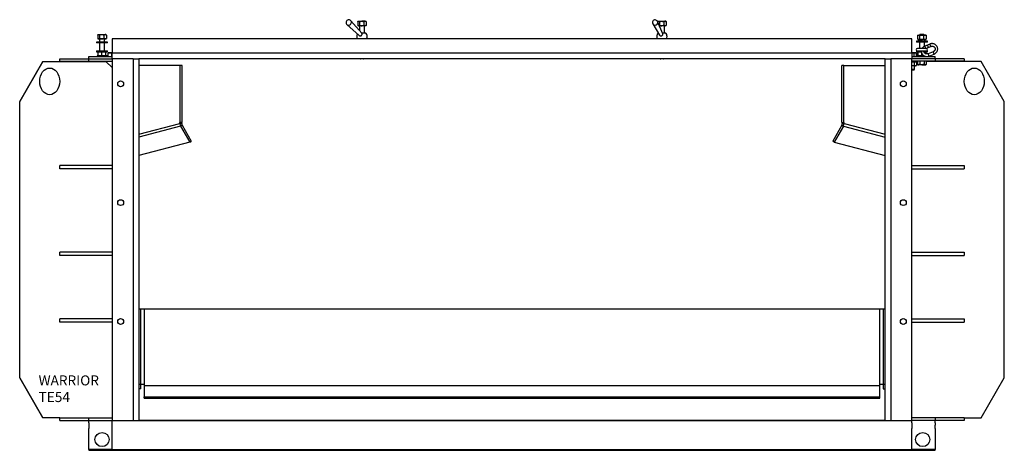
# Model space of a CAD drawing. Units: inches. Extents: x -231 to 65, y -282 to 526.
# Drawn here: x -173 to -99, y -150 to -118 of the extents above; entities that cross this region are included whole.
import ezdxf

# ---------------------------------------------------------------- set-up
doc = ezdxf.new("R2010")
doc.units = ezdxf.units.IN
doc.header["$LTSCALE"] = 24
doc.header["$MEASUREMENT"] = 0

# ---------------------------------------------------------------- blocks, each defined once
blk = doc.blocks.new('TE48')
at = {"color": 0, "linetype": 'ByBlock'}
for p, q in [((-12.38, 29.69), (-11.466, 28.862)), ((-11.268, 29.041), (-12.09, 29.976)), ((-11.575, 29.901), (-11.575, 29.639)), ((-11.533, 29.939), (-11.567, 29.909)), ((-11.567, 29.632), (-11.533, 29.602)), ((-11.533, 29.939), (-11.502, 29.939)), ((-11.502, 29.602), (-11.533, 29.602)), ((-11.502, 29.939), (-11.267, 29.939)), ((-11.267, 29.602), (-11.502, 29.602)), ((-11.439, 29.602), (-11.439, 29.235)), ((-11.429, 29.901), (-11.429, 29.639)), ((-11.016, 29.939), (-11.267, 29.939)), ((-11.016, 29.602), (-11.267, 29.602)), ((-11.105, 29.901), (-11.105, 29.639)), ((-11.064, 29.076), (-11.064, 29.602)), ((-11.016, 29.939), (-10.971, 29.939)), ((-10.971, 29.602), (-11.016, 29.602)), ((-10.936, 29.909), (-10.971, 29.939)), ((-10.971, 29.602), (-10.936, 29.632)), ((-10.928, 29.901), (-10.937, 29.908)), ((-10.928, 29.639), (-10.937, 29.632)), ((-10.928, 29.901), (-10.928, 29.639)), ((10.557, 29.736), (11.068, 28.891)), ((11.307, 29.007), (10.919, 29.921)), ((10.967, 29.939), (10.942, 29.917)), ((10.967, 29.939), (10.991, 29.939)), ((10.991, 29.939), (11.218, 29.939)), ((11.218, 29.602), (11.054, 29.602)), ((11.056, 29.901), (11.056, 29.639)), ((11.061, 29.602), (11.061, 29.586)), ((11.218, 29.939), (11.475, 29.939)), ((11.475, 29.602), (11.218, 29.602)), ((11.379, 29.901), (11.379, 29.639)), ((11.436, 29.076), (11.436, 29.602)), ((11.53, 29.939), (11.475, 29.939)), ((11.53, 29.602), (11.475, 29.602)), ((11.555, 29.917), (11.53, 29.939)), ((11.53, 29.602), (11.555, 29.624)), ((11.571, 29.901), (11.571, 29.639)), ((-31.073, 28.908), (-31.073, 28.646)), ((-31.031, 28.946), (-31.057, 28.923)), ((-31.031, 28.946), (-31.007, 28.946)), ((-31.007, 28.946), (-30.781, 28.946)), ((-30.942, 28.908), (-30.942, 28.646)), ((-30.781, 28.946), (-30.524, 28.946)), ((-30.62, 28.908), (-30.62, 28.646)), ((-30.469, 28.946), (-30.524, 28.946)), ((-30.443, 28.923), (-30.469, 28.946)), ((-30.427, 28.908), (-30.427, 28.646)), ((-11.299, 29.076), (-10.986, 29.076)), ((11.277, 29.076), (11.514, 29.076)), ((30.427, 28.871), (30.427, 28.609)), ((30.469, 28.908), (30.443, 28.886)), ((30.469, 28.908), (30.493, 28.908)), ((30.493, 28.908), (30.719, 28.908)), ((30.558, 28.871), (30.558, 28.609)), ((30.6, 28.946), (30.562, 28.908)), ((30.75, 28.946), (30.6, 28.946)), ((30.719, 28.908), (30.976, 28.908)), ((30.9, 28.946), (30.75, 28.946)), ((30.88, 28.871), (30.88, 28.609)), ((30.937, 28.908), (30.9, 28.946)), ((31.031, 28.908), (30.976, 28.908)), ((31.057, 28.886), (31.031, 28.908)), ((31.073, 28.871), (31.073, 28.609)), ((-31.156, 28.382), (-31.156, 28.317)), ((-30.344, 28.382), (-31.156, 28.382)), ((-30.344, 28.317), (-31.156, 28.317)), ((-31.057, 28.631), (-31.031, 28.609)), ((-31.007, 28.609), (-31.031, 28.609)), ((-30.781, 28.609), (-31.007, 28.609)), ((-30.937, 28.609), (-30.937, 28.382)), ((-30.937, 28.317), (-30.937, 27.713)), ((-30.524, 28.609), (-30.781, 28.609)), ((-30.562, 28.382), (-30.562, 28.609)), ((-30.562, 27.713), (-30.562, 28.317)), ((-30.469, 28.609), (-30.524, 28.609)), ((-30.469, 28.609), (-30.443, 28.631)), ((-30.344, 28.317), (-30.344, 28.382)), ((-30, 28.625), (-30, 27.539)), ((30, 28.625), (-30, 28.625)), ((30, 27.539), (30, 28.625)), ((30.344, 28.439), (30.344, 28.374)), ((31.156, 28.439), (30.344, 28.439)), ((31.156, 28.374), (30.344, 28.374)), ((30.443, 28.594), (30.469, 28.571)), ((30.493, 28.571), (30.469, 28.571)), ((30.719, 28.571), (30.493, 28.571)), ((30.562, 28.571), (30.562, 28.439)), ((30.562, 28.374), (30.562, 27.903)), ((30.976, 28.571), (30.719, 28.571)), ((30.937, 28.439), (30.937, 28.571)), ((30.937, 28.059), (30.937, 28.374)), ((31.159, 28.151), (30.969, 28.074)), ((31.031, 28.571), (30.976, 28.571)), ((31.031, 28.571), (31.057, 28.594)), ((31.156, 28.374), (31.156, 28.439)), ((31.348, 28.228), (31.159, 28.151)), ((-31.156, 27.713), (-31.156, 27.648)), ((-31.156, 27.713), (-30.344, 27.713)), ((-31.156, 27.648), (-30.344, 27.648)), ((-31.125, 27.344), (-31.125, 27.308)), ((-30.375, 27.344), (-31.125, 27.344)), ((-31.04, 27.344), (-31.04, 27.547)), ((-31.034, 27.344), (-31.034, 27.623)), ((-31.031, 27.648), (-31.031, 27.648)), ((-30.755, 27.344), (-30.755, 27.623)), ((-30.471, 27.344), (-30.471, 27.623)), ((-30.469, 27.648), (-30.469, 27.648)), ((-30.466, 27.344), (-30.466, 27.623)), ((-30.46, 27.344), (-30.46, 27.547)), ((-30.375, 27.308), (-30.375, 27.344)), ((-30.344, 27.648), (-30.344, 27.713)), ((-30.149, 27.572), (-30.29, 27.572)), ((-30.29, 27.304), (-30.29, 27.547)), ((-30, 27.572), (-30.149, 27.572)), ((-30.009, 27.547), (-30, 27.55)), ((-30.009, 27.304), (-30.009, 27.547)), ((-30, 27.125), (-30, 27.539)), ((30, 27.539), (-30, 27.539)), ((30, 27.571), (30.017, 27.572)), ((30.017, 27.572), (30, 27.572)), ((30, 27.539), (30, 27.125)), ((30.256, 27.572), (30.017, 27.572)), ((30.18, 27.304), (30.18, 27.547)), ((30.29, 27.572), (30.256, 27.572)), ((30.329, 27.55), (30.29, 27.572)), ((30.333, 27.304), (30.333, 27.547)), ((30.344, 27.713), (30.344, 27.648)), ((30.344, 27.713), (30.374, 27.713)), ((30.344, 27.648), (30.374, 27.648)), ((30.374, 27.713), (30.42, 27.713)), ((30.374, 27.648), (30.707, 27.648)), ((30.375, 27.344), (30.375, 27.308)), ((30.92, 27.344), (30.375, 27.344)), ((30.421, 27.903), (30.42, 27.903)), ((31.081, 27.903), (30.421, 27.903)), ((30.421, 27.713), (31.081, 27.713)), ((30.421, 27.713), (30.421, 27.713)), ((30.469, 27.572), (30.426, 27.547)), ((30.426, 27.344), (30.426, 27.547)), ((30.469, 27.344), (30.469, 27.623)), ((30.75, 27.344), (30.75, 27.511)), ((30.903, 27.648), (31.156, 27.648)), ((31.031, 27.501), (31.031, 27.623)), ((31.074, 27.547), (31.031, 27.572)), ((31.031, 27.562), (31.074, 27.547)), ((31.054, 27.903), (31.23, 27.975)), ((31.074, 27.489), (31.074, 27.547)), ((31.081, 27.713), (31.156, 27.713)), ((31.156, 27.648), (31.156, 27.713)), ((31.596, 27.656), (31.217, 27.502)), ((31.23, 27.975), (31.42, 28.052)), ((31.289, 27.326), (31.668, 27.48)), ((-35.197, 26.929), (-36.929, 23.929)), ((-36.929, 23.929), (-35.197, 26.929)), ((-35.197, 26.929), (-31.063, 26.929)), ((-35.197, 26.929), (-30.459, 26.929)), ((-33.919, 26.946), (-33.919, 27.125)), ((-33.919, 27.125), (-31.75, 27.125)), ((-33.919, 26.946), (-31.75, 26.946)), ((-31.75, 27.125), (-31.75, 27.304)), ((-31.75, 27.304), (-30, 27.304)), ((-31.75, 26.946), (-31.75, 27.125)), ((-31.75, 27.125), (-30, 27.125)), ((-31.75, 26.93), (-31.75, 26.946)), ((-31.75, 26.946), (-30, 26.946)), ((-31.75, 26.93), (-31.75, 26.929)), ((-31.063, 26.93), (-31.75, 26.93)), ((-31.125, 27.308), (-30.375, 27.308)), ((-31.063, 26.929), (-30.459, 26.929)), ((-31.04, 27.304), (-31.04, 27.308)), ((-31.028, 27.308), (-31.028, 27.304)), ((-30.473, 27.304), (-30.473, 27.308)), ((-30.46, 27.304), (-30.46, 27.308)), ((-30.437, 26.907), (-30.459, 26.929)), ((-30, 26.47), (-30.437, 26.907)), ((-28.414, 27.125), (-30, 27.125)), ((-30, 27.125), (-30, 0)), ((-28.414, 27.125), (-28, 27.125)), ((-28.414, 27.125), (-28.414, 0)), ((28, 27.125), (-28, 27.125)), ((-28, 27.125), (-28, 8.375)), ((28, 27.118), (-28, 27.118)), ((-24.892, 26.625), (-28, 26.625)), ((-24.892, 22.353), (-24.892, 26.625)), ((-24.75, 26.625), (-24.892, 26.625)), ((-24.75, 22.353), (-24.75, 26.625)), ((-11.441, 27.125), (-11.441, 27.114)), ((-11.353, 27.125), (-11.379, 27.118)), ((-11.375, 27.118), (-11.343, 27.125)), ((-11.128, 27.118), (-11.16, 27.125)), ((-11.15, 27.125), (-11.124, 27.118)), ((-11.063, 27.114), (-11.063, 27.125)), ((-6.938, 27.125), (-6.938, 27.118)), ((-6.563, 27.118), (-6.563, 27.125)), ((3.563, 27.125), (3.563, 27.118)), ((3.938, 27.118), (3.938, 27.125)), ((11.059, 27.125), (11.059, 27.114)), ((11.147, 27.125), (11.121, 27.118)), ((11.125, 27.118), (11.157, 27.125)), ((11.372, 27.118), (11.34, 27.125)), ((11.35, 27.125), (11.376, 27.118)), ((11.438, 27.114), (11.438, 27.125)), ((24.892, 26.625), (24.75, 26.625)), ((24.75, 22.353), (24.75, 26.625)), ((24.892, 22.353), (24.892, 26.625)), ((24.892, 26.625), (28, 26.625)), ((28, 27.125), (28.414, 27.125)), ((28, 8.375), (28, 27.125)), ((30, 27.125), (28.414, 27.125)), ((28.414, 27.125), (28.414, 0)), ((30, 27.304), (31.75, 27.304)), ((30, 0), (30, 27.125)), ((31.75, 27.125), (30, 27.125)), ((31.75, 26.946), (30, 26.946)), ((30.384, 26.942), (30, 26.942)), ((30, 26.906), (30.384, 26.906)), ((30.244, 26.602), (30, 26.602)), ((30.156, 26.906), (30.156, 26.627)), ((30.196, 26.342), (30.196, 26.602)), ((30.29, 26.602), (30.244, 26.602)), ((30.286, 26.942), (30.286, 26.946)), ((30.29, 26.602), (30.325, 26.622)), ((30.333, 26.627), (30.324, 26.622)), ((30.333, 26.906), (30.333, 26.627)), ((30.426, 26.896), (30.333, 26.803)), ((30.375, 27.308), (31.013, 27.308)), ((30.384, 26.906), (30.384, 26.942)), ((30.426, 26.93), (30.384, 26.93)), ((30.426, 27.304), (30.426, 27.308)), ((30.426, 26.946), (30.426, 26.703)), ((30.426, 26.703), (30.469, 26.678)), ((30.469, 26.678), (30.507, 26.678)), ((30.473, 27.308), (30.473, 27.304)), ((30.75, 26.678), (30.507, 26.678)), ((30.588, 26.946), (30.588, 26.703)), ((30.75, 26.678), (30.993, 26.678)), ((30.912, 26.946), (30.912, 26.703)), ((30.993, 26.678), (31.031, 26.678)), ((31.031, 26.678), (31.074, 26.703)), ((31.074, 26.946), (31.074, 26.703)), ((31.75, 26.93), (31.074, 26.93)), ((35.197, 26.929), (31.074, 26.929)), ((31.75, 27.125), (31.75, 27.304)), ((31.75, 27.125), (31.75, 26.946)), ((33.919, 27.125), (31.75, 27.125)), ((31.75, 26.946), (31.75, 26.929)), ((33.919, 26.946), (31.75, 26.946)), ((31.75, 26.929), (31.75, 26.93)), ((33.919, 27.125), (33.919, 26.946)), ((36.929, 23.929), (35.197, 26.929)), ((30, 26.342), (30.196, 26.342)), ((30, 26.304), (30.159, 26.304)), ((30.159, 26.304), (30.196, 26.342)), ((-36.929, 3.179), (-36.929, 23.929)), ((-36.929, 3.179), (-36.929, 23.929)), ((36.929, 3.179), (36.929, 23.929)), ((-28, 21.463), (-24.918, 22.263)), ((-24.923, 22.345), (-24.892, 22.353)), ((-24.918, 22.263), (-24.923, 22.345)), ((-24.781, 22.345), (-24.923, 22.345)), ((-24.775, 22.263), (-24.918, 22.263)), ((-24.892, 22.353), (-24.75, 22.353)), ((-24.781, 22.345), (-24.75, 22.353)), ((-24.775, 22.263), (-24.781, 22.345)), ((24.75, 22.353), (24.892, 22.353)), ((24.75, 22.353), (24.781, 22.345)), ((24.781, 22.345), (24.775, 22.263)), ((24.775, 22.263), (24.918, 22.263)), ((24.781, 22.345), (24.923, 22.345)), ((24.923, 22.345), (24.892, 22.353)), ((24.918, 22.263), (24.923, 22.345)), ((24.918, 22.263), (28, 21.463)), ((-24.858, 22.066), (-28, 21.25)), ((-24.74, 22.147), (-24.858, 22.066)), ((-24.858, 22.066), (-24.178, 20.869)), ((-24.74, 22.147), (-24.06, 20.951)), ((24.74, 22.147), (24.06, 20.951)), ((24.858, 22.066), (24.178, 20.869)), ((24.74, 22.147), (24.858, 22.066)), ((24.858, 22.066), (28, 21.25)), ((-24.178, 20.869), (-28, 19.876)), ((-24.178, 20.869), (-24.06, 20.951)), ((24.178, 20.869), (24.06, 20.951)), ((24.178, 20.869), (28, 19.876)), ((-33.929, 18.875), (-33.929, 19.125)), ((-30, 19.125), (-33.929, 19.125)), ((-30, 18.875), (-33.929, 18.875)), ((30, 19.125), (33.929, 19.125)), ((30, 18.875), (33.929, 18.875)), ((33.929, 19.125), (33.929, 18.875)), ((-33.929, 12.375), (-33.929, 12.625)), ((-30, 12.625), (-33.929, 12.625)), ((30, 12.625), (33.929, 12.625)), ((33.929, 12.625), (33.929, 12.375)), ((-30, 12.375), (-33.929, 12.375)), ((30, 12.375), (33.929, 12.375)), ((-28, 8.375), (28, 8.375)), ((-28, 8.375), (-28, 2.705)), ((-27.842, 2.705), (-27.842, 8.375)), ((-27.601, 8.375), (-27.601, 2.705)), ((27.601, 2.705), (27.601, 8.375)), ((27.842, 8.375), (27.842, 2.705)), ((28, 2.705), (28, 8.375)), ((-33.929, 7.375), (-33.929, 7.625)), ((-30, 7.625), (-33.929, 7.625)), ((30, 7.625), (33.929, 7.625)), ((33.929, 7.625), (33.929, 7.375)), ((-30, 7.375), (-33.929, 7.375)), ((30, 7.375), (33.929, 7.375)), ((-36.929, 3.179), (-35.197, 0.179)), ((-35.197, 0.179), (-36.929, 3.179)), ((35.197, 0.179), (36.929, 3.179)), ((-28, 2.705), (-27.601, 2.705)), ((-28, 2.705), (-28, 2.375)), ((-27.836, 2.375), (-28, 2.375)), ((-28, 2.375), (-28, 0)), ((-27.836, 2.375), (-27.836, 2.705)), ((-27.601, 2.705), (-27.601, 2.539)), ((27.601, 2.584), (-27.601, 2.584)), ((-27.601, 2.539), (-27.601, 1.772)), ((27.601, 2.539), (27.601, 2.705)), ((27.601, 2.705), (28, 2.705)), ((27.601, 1.772), (27.601, 2.539)), ((27.836, 2.705), (27.836, 2.375)), ((27.836, 2.375), (28, 2.375)), ((28, 2.375), (28, 2.705)), ((28, 0), (28, 2.375)), ((-27.601, 1.772), (27.601, 1.772)), ((-27.601, 1.656), (-27.601, 1.772)), ((-27.601, 1.656), (27.601, 1.656)), ((27.601, 1.656), (27.601, 1.772)), ((-33.919, 0.179), (-35.197, 0.179)), ((-33.919, 0), (-33.919, 0.179)), ((-33.919, 0.179), (-31.75, 0.179)), ((-33.919, 0), (-31.75, 0)), ((-31.75, 0), (-31.75, 0.179)), ((-31.75, 0.179), (-30, 0.179)), ((-31.75, -0.188), (-31.75, 0)), ((-31.75, 0), (-30, 0)), ((-30, -2.187), (-30, 0)), ((-30, 0), (30, 0)), ((-30, 0), (-28.414, 0)), ((-28, 0.012), (28, 0.012)), ((28.414, 0), (30, 0)), ((31.75, 0.179), (30, 0.179)), ((30, -0.188), (30, 0)), ((31.75, 0), (30, 0)), ((31.75, 0.179), (31.75, 0)), ((33.919, 0.179), (31.75, 0.179)), ((31.75, -0.188), (31.75, 0)), ((33.919, 0), (31.75, 0)), ((33.919, 0.179), (33.919, 0)), ((33.919, 0.179), (35.197, 0.179)), ((-31.75, -0.188), (-31.75, -0.367)), ((-31.75, -0.367), (-31.75, -0.601)), ((-31.75, -2.187), (-31.75, -0.601)), ((30, -0.188), (30, -0.601)), ((30, -2.187), (30, -0.601)), ((31.75, -0.188), (31.75, -0.367)), ((31.75, -0.601), (31.75, -0.367)), ((31.75, -0.601), (31.75, -2.187)), ((-31.75, -2.187), (-31.75, -2.245)), ((-30, -2.187), (-31.75, -2.187)), ((-30, -2.187), (30, -2.187)), ((31.75, -2.187), (30, -2.187)), ((31.75, -2.245), (31.75, -2.187)), ((-31.75, -2.245), (31.75, -2.245))]:
    blk.add_line(p, q, dxfattribs=at)
at = {"color": 0, "linetype": 'ByBlock', "flags": 128}
blk.add_lwpolyline([(-12.38, 29.69), (-12.357, 29.673), (-12.313, 29.654), (-12.265, 29.647), (-12.214, 29.654), (-12.166, 29.673), (-12.123, 29.704), (-12.088, 29.743), (-12.063, 29.79), (-12.05, 29.839), (-12.051, 29.889), (-12.065, 29.936), (-12.09, 29.975), (-12.09, 29.976)], dxfattribs=at)
at = {"color": 0, "linetype": 'ByBlock'}
for centre, radius in [((-29.355, 25.25), 0.219), ((29.355, 25.25), 0.219), ((-29.355, 16.333), 0.219), ((29.355, 16.333), 0.219), ((-29.355, 7.417), 0.219), ((29.355, 7.417), 0.219), ((-30.752, -1.439), 0.532), ((30.811, -1.439), 0.532)]:
    blk.add_circle(centre, radius, dxfattribs=at)
for centre, radius, start, end in [((-12.243, 29.841), 0.204, 41.33613, 227.8317), ((10.732, 29.841), 0.204, 22.99535, 211.11974), ((10.727, 29.851), 0.205, 214.2061, 19.90926), ((-11.257, 28.795), 0.391, 151.124, 205.7573), ((-11.257, 28.795), 0.391, 0, 46.05448), ((11.243, 28.795), 0.391, 135.9779, 205.7573), ((11.243, 28.795), 0.391, 0, 46.05448), ((-11.257, 28.795), 0.391, 334.2427, 0), ((11.243, 28.795), 0.391, 334.2427, 0), ((30.85, 27.976), 0.154, 15.49791, 39.46902), ((31.04, 28.053), 0.154, 15.50013, 39.47247), ((30.708, 27.858), 0.535, 12.64725, 26.23576), ((31.229, 28.13), 0.154, 15.51276, 39.45604), ((30.897, 27.935), 0.535, 12.6556, 26.23113), ((30.42, 27.808), 0.095, 90, 270), ((30.42, 27.808), 0.095, 90, 270), ((30.421, 27.808), 0.095, 90, 270), ((30.317, 27.7), 0.751, 15.64542, 24.91884), ((31.081, 27.808), 0.095, 270, 90), ((31.098, 27.404), 0.154, 15.51658, 39.45035), ((30.835, 27.233), 0.463, 11.58679, 27.29422), ((31.477, 27.558), 0.154, 15.50203, 39.47058), ((31.214, 27.387), 0.463, 11.59696, 27.28605), ((-24.457, 22.293), 0.462, 183.72559, 209.56058), ((-24.504, 22.281), 0.271, 183.72652, 209.55965), ((24.504, 22.281), 0.271, 330.44035, 356.27348), ((24.457, 22.293), 0.462, 330.43942, 356.27441)]:
    blk.add_arc(centre, radius, start, end, dxfattribs=at)
for centre in [(-34.679, 25.429), (-34.679, 25.429), (34.679, 25.429)]:
    blk.add_ellipse(centre, major_axis=(0, -1), ratio=0.75, dxfattribs=at)
for points, knots in [([(-11.575, 29.639), (-11.564, 29.629), (-11.541, 29.609), (-11.516, 29.602), (-11.503, 29.602), (-11.502, 29.602)], [0, 0, 0, 0, 0.483997, 0.985619, 1, 1, 1, 1]), ([(-11.566, 29.908), (-11.558, 29.915), (-11.538, 29.933), (-11.516, 29.939), (-11.503, 29.939), (-11.502, 29.939)], [0, 0, 0, 0, 0.409373, 0.98354, 1, 1, 1, 1]), ([(-11.502, 29.939), (-11.492, 29.937), (-11.471, 29.934), (-11.447, 29.918), (-11.433, 29.905), (-11.429, 29.901)], [0, 0, 0, 0, 0.405719, 0.826099, 1, 1, 1, 1]), ([(-11.502, 29.602), (-11.492, 29.603), (-11.471, 29.606), (-11.447, 29.623), (-11.433, 29.636), (-11.429, 29.639)], [0, 0, 0, 0, 0.405716, 0.826094, 1, 1, 1, 1]), ([(-11.429, 29.901), (-11.404, 29.911), (-11.353, 29.931), (-11.297, 29.939), (-11.268, 29.939), (-11.267, 29.939)], [0, 0, 0, 0, 0.483999, 0.985617, 1, 1, 1, 1]), ([(-11.429, 29.639), (-11.404, 29.629), (-11.353, 29.609), (-11.297, 29.602), (-11.268, 29.602), (-11.267, 29.602)], [0, 0, 0, 0, 0.483998, 0.985618, 1, 1, 1, 1]), ([(-11.267, 29.939), (-11.244, 29.937), (-11.198, 29.934), (-11.145, 29.918), (-11.114, 29.905), (-11.105, 29.901)], [0, 0, 0, 0, 0.405724, 0.826105, 1, 1, 1, 1]), ([(-11.267, 29.602), (-11.244, 29.603), (-11.198, 29.606), (-11.145, 29.623), (-11.114, 29.636), (-11.105, 29.639)], [0, 0, 0, 0, 0.405721, 0.8261, 1, 1, 1, 1]), ([(-11.016, 29.939), (-11.018, 29.939), (-11.043, 29.938), (-11.073, 29.925), (-11.1, 29.905), (-11.105, 29.901)], [0, 0, 0, 0, 0.06604, 0.812902, 1, 1, 1, 1]), ([(-11.016, 29.602), (-11.018, 29.602), (-11.043, 29.602), (-11.073, 29.615), (-11.1, 29.635), (-11.105, 29.639)], [0, 0, 0, 0, 0.06604, 0.812902, 1, 1, 1, 1]), ([(-10.928, 29.901), (-10.935, 29.907), (-10.963, 29.929), (-10.994, 29.934), (-11.016, 29.939)], [0, 0, 0, 0, 0.266154, 1, 1, 1, 1]), ([(-10.928, 29.639), (-10.935, 29.634), (-10.963, 29.612), (-10.994, 29.606), (-11.016, 29.602)], [0, 0, 0, 0, 0.266154, 1, 1, 1, 1]), ([(10.926, 29.901), (10.932, 29.907), (10.952, 29.929), (10.975, 29.934), (10.991, 29.939)], [0, 0, 0, 0, 0.266155, 1, 1, 1, 1]), ([(10.991, 29.939), (10.993, 29.939), (11.011, 29.938), (11.033, 29.925), (11.052, 29.905), (11.056, 29.901)], [0, 0, 0, 0, 0.066044, 0.812903, 1, 1, 1, 1]), ([(11.044, 29.627), (11.044, 29.627), (11.048, 29.63), (11.053, 29.635), (11.056, 29.639)], [0, 0, 0, 0, 0.081734, 1, 1, 1, 1]), ([(11.056, 29.901), (11.081, 29.911), (11.132, 29.931), (11.188, 29.939), (11.217, 29.939), (11.218, 29.939)], [0, 0, 0, 0, 0.483999, 0.985623, 1, 1, 1, 1]), ([(11.056, 29.639), (11.081, 29.629), (11.132, 29.609), (11.188, 29.602), (11.217, 29.602), (11.218, 29.602)], [0, 0, 0, 0, 0.483998, 0.985623, 1, 1, 1, 1]), ([(11.218, 29.939), (11.24, 29.937), (11.286, 29.934), (11.339, 29.918), (11.37, 29.905), (11.379, 29.901)], [0, 0, 0, 0, 0.405725, 0.8261, 1, 1, 1, 1]), ([(11.218, 29.602), (11.24, 29.603), (11.286, 29.606), (11.339, 29.623), (11.37, 29.636), (11.379, 29.639)], [0, 0, 0, 0, 0.405722, 0.826095, 1, 1, 1, 1]), ([(11.379, 29.901), (11.394, 29.911), (11.424, 29.931), (11.457, 29.939), (11.474, 29.939), (11.475, 29.939)], [0, 0, 0, 0, 0.484, 0.985622, 1, 1, 1, 1]), ([(11.379, 29.639), (11.394, 29.629), (11.424, 29.609), (11.457, 29.602), (11.474, 29.602), (11.475, 29.602)], [0, 0, 0, 0, 0.484, 0.985622, 1, 1, 1, 1]), ([(11.475, 29.939), (11.488, 29.937), (11.516, 29.934), (11.548, 29.918), (11.566, 29.905), (11.571, 29.901)], [0, 0, 0, 0, 0.405722, 0.8261, 1, 1, 1, 1]), ([(11.475, 29.602), (11.488, 29.603), (11.516, 29.606), (11.548, 29.623), (11.566, 29.636), (11.571, 29.639)], [0, 0, 0, 0, 0.405719, 0.826095, 1, 1, 1, 1]), ([(11.555, 29.915), (11.556, 29.915), (11.562, 29.912), (11.567, 29.906), (11.571, 29.901)], [0, 0, 0, 0, 0.275229, 1, 1, 1, 1]), ([(11.555, 29.625), (11.556, 29.626), (11.562, 29.629), (11.567, 29.635), (11.571, 29.639)], [0, 0, 0, 0, 0.275229, 1, 1, 1, 1]), ([(-31.073, 28.908), (-31.067, 28.914), (-31.046, 28.935), (-31.024, 28.941), (-31.007, 28.946)], [0, 0, 0, 0, 0.266153, 1, 1, 1, 1]), ([(-31.007, 28.946), (-31.006, 28.946), (-30.988, 28.945), (-30.965, 28.932), (-30.946, 28.912), (-30.942, 28.908)], [0, 0, 0, 0, 0.066045, 0.8129, 1, 1, 1, 1]), ([(-30.942, 28.908), (-30.917, 28.918), (-30.866, 28.938), (-30.81, 28.946), (-30.782, 28.946), (-30.781, 28.946)], [0, 0, 0, 0, 0.483995, 0.985622, 1, 1, 1, 1]), ([(-30.781, 28.946), (-30.758, 28.944), (-30.712, 28.941), (-30.659, 28.925), (-30.629, 28.912), (-30.62, 28.908)], [0, 0, 0, 0, 0.405724, 0.826107, 1, 1, 1, 1]), ([(-30.62, 28.908), (-30.605, 28.918), (-30.574, 28.938), (-30.541, 28.946), (-30.524, 28.946), (-30.524, 28.946)], [0, 0, 0, 0, 0.483995, 0.985622, 1, 1, 1, 1]), ([(-30.524, 28.946), (-30.51, 28.944), (-30.483, 28.941), (-30.451, 28.925), (-30.433, 28.912), (-30.427, 28.908)], [0, 0, 0, 0, 0.405724, 0.826102, 1, 1, 1, 1]), ([(-30.444, 28.922), (-30.442, 28.922), (-30.437, 28.919), (-30.431, 28.913), (-30.427, 28.908)], [0, 0, 0, 0, 0.275224, 1, 1, 1, 1]), ([(-11.465, 28.863), (-11.456, 28.856), (-11.437, 28.841), (-11.397, 28.833), (-11.354, 28.838), (-11.313, 28.856), (-11.278, 28.885), (-11.257, 28.918), (-11.245, 28.953), (-11.243, 28.989), (-11.252, 29.021), (-11.265, 29.035), (-11.27, 29.04)], [0, 0, 0, 0, 0.098844, 0.209112, 0.318906, 0.428621, 0.53869, 0.649406, 0.719006, 0.830821, 0.942648, 1, 1, 1, 1]), ([(11.068, 28.891), (11.075, 28.882), (11.089, 28.862), (11.124, 28.842), (11.167, 28.833), (11.212, 28.838), (11.253, 28.856), (11.287, 28.885), (11.307, 28.918), (11.316, 28.953), (11.317, 28.982), (11.308, 29), (11.305, 29.006)], [0, 0, 0, 0, 0.094077, 0.20616, 0.317538, 0.428432, 0.539252, 0.650427, 0.762256, 0.832554, 0.945493, 1, 1, 1, 1]), ([(30.427, 28.871), (30.433, 28.877), (30.454, 28.898), (30.476, 28.904), (30.493, 28.908)], [0, 0, 0, 0, 0.266159, 1, 1, 1, 1]), ([(30.493, 28.908), (30.494, 28.908), (30.512, 28.908), (30.535, 28.895), (30.554, 28.875), (30.558, 28.871)], [0, 0, 0, 0, 0.066045, 0.812905, 1, 1, 1, 1]), ([(30.558, 28.871), (30.583, 28.881), (30.634, 28.901), (30.69, 28.908), (30.718, 28.908), (30.719, 28.908)], [0, 0, 0, 0, 0.483998, 0.985615, 1, 1, 1, 1]), ([(30.719, 28.908), (30.742, 28.907), (30.788, 28.904), (30.841, 28.887), (30.871, 28.875), (30.88, 28.871)], [0, 0, 0, 0, 0.405717, 0.8261, 1, 1, 1, 1]), ([(30.88, 28.871), (30.895, 28.881), (30.926, 28.901), (30.959, 28.908), (30.976, 28.908), (30.976, 28.908)], [0, 0, 0, 0, 0.483998, 0.985622, 1, 1, 1, 1]), ([(30.976, 28.908), (30.99, 28.907), (31.017, 28.904), (31.049, 28.887), (31.067, 28.875), (31.073, 28.871)], [0, 0, 0, 0, 0.405723, 0.826105, 1, 1, 1, 1]), ([(31.056, 28.885), (31.058, 28.884), (31.063, 28.882), (31.069, 28.875), (31.073, 28.871)], [0, 0, 0, 0, 0.275226, 1, 1, 1, 1]), ([(-31.073, 28.646), (-31.067, 28.64), (-31.046, 28.619), (-31.024, 28.613), (-31.007, 28.609)], [0, 0, 0, 0, 0.266157, 1, 1, 1, 1]), ([(-31.007, 28.609), (-31.006, 28.609), (-30.988, 28.609), (-30.965, 28.622), (-30.946, 28.642), (-30.942, 28.646)], [0, 0, 0, 0, 0.066044, 0.812896, 1, 1, 1, 1]), ([(-30.942, 28.646), (-30.917, 28.636), (-30.866, 28.616), (-30.81, 28.609), (-30.782, 28.609), (-30.781, 28.609)], [0, 0, 0, 0, 0.483997, 0.985622, 1, 1, 1, 1]), ([(-30.781, 28.609), (-30.758, 28.61), (-30.712, 28.613), (-30.659, 28.63), (-30.629, 28.642), (-30.62, 28.646)], [0, 0, 0, 0, 0.405722, 0.826102, 1, 1, 1, 1]), ([(-30.62, 28.646), (-30.605, 28.636), (-30.574, 28.616), (-30.541, 28.609), (-30.524, 28.609), (-30.524, 28.609)], [0, 0, 0, 0, 0.483997, 0.985622, 1, 1, 1, 1]), ([(-30.524, 28.609), (-30.51, 28.61), (-30.483, 28.613), (-30.451, 28.63), (-30.433, 28.642), (-30.427, 28.646)], [0, 0, 0, 0, 0.405722, 0.826098, 1, 1, 1, 1]), ([(-30.444, 28.632), (-30.442, 28.633), (-30.437, 28.635), (-30.431, 28.642), (-30.427, 28.646)], [0, 0, 0, 0, 0.275218, 1, 1, 1, 1]), ([(30.427, 28.609), (30.433, 28.603), (30.454, 28.582), (30.476, 28.576), (30.493, 28.571)], [0, 0, 0, 0, 0.266158, 1, 1, 1, 1]), ([(30.493, 28.571), (30.494, 28.571), (30.512, 28.572), (30.535, 28.585), (30.554, 28.605), (30.558, 28.609)], [0, 0, 0, 0, 0.066044, 0.812906, 1, 1, 1, 1]), ([(30.558, 28.609), (30.583, 28.599), (30.634, 28.579), (30.69, 28.572), (30.718, 28.571), (30.719, 28.571)], [0, 0, 0, 0, 0.483997, 0.985615, 1, 1, 1, 1]), ([(30.719, 28.571), (30.742, 28.573), (30.788, 28.576), (30.841, 28.593), (30.871, 28.605), (30.88, 28.609)], [0, 0, 0, 0, 0.405715, 0.826096, 1, 1, 1, 1]), ([(30.969, 28.074), (30.956, 28.068), (30.921, 28.052), (30.868, 28.018), (30.815, 27.969), (30.78, 27.93), (30.768, 27.906), (30.766, 27.903)], [0, 0, 0, 0, 0.156816, 0.425202, 0.693755, 0.961942, 1, 1, 1, 1]), ([(30.88, 28.609), (30.895, 28.599), (30.926, 28.579), (30.959, 28.572), (30.976, 28.571), (30.976, 28.571)], [0, 0, 0, 0, 0.483998, 0.985622, 1, 1, 1, 1]), ([(30.976, 28.571), (30.99, 28.573), (31.017, 28.576), (31.049, 28.593), (31.067, 28.605), (31.073, 28.609)], [0, 0, 0, 0, 0.405721, 0.8261, 1, 1, 1, 1]), ([(31.056, 28.595), (31.058, 28.596), (31.063, 28.598), (31.069, 28.604), (31.073, 28.609)], [0, 0, 0, 0, 0.275226, 1, 1, 1, 1]), ([(31.668, 27.48), (31.681, 27.486), (31.716, 27.502), (31.769, 27.536), (31.823, 27.584), (31.868, 27.641), (31.902, 27.704), (31.924, 27.771), (31.934, 27.841), (31.931, 27.911), (31.916, 27.979), (31.889, 28.044), (31.851, 28.102), (31.803, 28.154), (31.746, 28.197), (31.683, 28.23), (31.614, 28.251), (31.542, 28.262), (31.469, 28.26), (31.404, 28.248), (31.364, 28.234), (31.348, 28.228)], [0, 0, 0, 0, 0.032149, 0.087175, 0.142233, 0.197216, 0.25208, 0.30679, 0.361327, 0.415699, 0.469944, 0.524117, 0.578269, 0.632467, 0.686769, 0.741214, 0.795812, 0.850561, 0.905441, 0.960427, 1, 1, 1, 1]), ([(31.42, 28.052), (31.427, 28.055), (31.451, 28.064), (31.495, 28.072), (31.548, 28.07), (31.6, 28.058), (31.646, 28.035), (31.686, 28.003), (31.716, 27.964), (31.736, 27.919), (31.744, 27.87), (31.74, 27.82), (31.723, 27.771), (31.696, 27.727), (31.658, 27.69), (31.623, 27.668), (31.601, 27.658), (31.596, 27.656)], [0, 0, 0, 0, 0.032606, 0.103816, 0.175059, 0.246294, 0.317737, 0.389644, 0.462295, 0.535872, 0.610326, 0.685195, 0.759647, 0.833289, 0.906073, 0.978167, 1, 1, 1, 1]), ([(-30.894, 27.648), (-30.898, 27.648), (-30.945, 27.648), (-30.991, 27.635), (-31.034, 27.623)], [0, 0, 0, 0, 0.070217, 1, 1, 1, 1]), ([(-31.034, 27.623), (-31.033, 27.633), (-31.032, 27.647), (-31.031, 27.648), (-31.031, 27.648)], [0, 0, 0, 0, 0.75864, 1, 1, 1, 1]), ([(-30.755, 27.623), (-30.778, 27.63), (-30.823, 27.644), (-30.871, 27.647), (-30.894, 27.648)], [0, 0, 0, 0, 0.495454, 1, 1, 1, 1]), ([(-30.613, 27.648), (-30.617, 27.648), (-30.664, 27.648), (-30.711, 27.635), (-30.755, 27.623)], [0, 0, 0, 0, 0.070223, 1, 1, 1, 1]), ([(-30.471, 27.623), (-30.494, 27.63), (-30.541, 27.644), (-30.589, 27.647), (-30.613, 27.648)], [0, 0, 0, 0, 0.495458, 1, 1, 1, 1]), ([(-30.469, 27.648), (-30.469, 27.648), (-30.47, 27.647), (-30.471, 27.633), (-30.471, 27.623)], [0, 0, 0, 0, 0.241356, 1, 1, 1, 1]), ([(-30.466, 27.623), (-30.466, 27.626), (-30.467, 27.641), (-30.468, 27.645), (-30.469, 27.648)], [0, 0, 0, 0, 0.223086, 1, 1, 1, 1]), ([(-30.29, 27.547), (-30.267, 27.554), (-30.221, 27.568), (-30.173, 27.571), (-30.149, 27.572)], [0, 0, 0, 0, 0.495459, 1, 1, 1, 1]), ([(-30.29, 27.572), (-30.29, 27.569), (-30.29, 27.565), (-30.29, 27.55), (-30.29, 27.547)], [0, 0, 0, 0, 0.782922, 1, 1, 1, 1]), ([(-30.149, 27.572), (-30.146, 27.572), (-30.099, 27.572), (-30.052, 27.559), (-30.009, 27.547)], [0, 0, 0, 0, 0.070217, 1, 1, 1, 1]), ([(30.017, 27.572), (30.021, 27.572), (30.076, 27.572), (30.13, 27.559), (30.18, 27.547)], [0, 0, 0, 0, 0.070218, 1, 1, 1, 1]), ([(30.18, 27.547), (30.192, 27.554), (30.217, 27.568), (30.243, 27.571), (30.256, 27.572)], [0, 0, 0, 0, 0.495459, 1, 1, 1, 1]), ([(30.256, 27.572), (30.258, 27.572), (30.284, 27.572), (30.31, 27.559), (30.333, 27.547)], [0, 0, 0, 0, 0.070219, 1, 1, 1, 1]), ([(30.426, 27.547), (30.439, 27.555), (30.453, 27.564), (30.468, 27.566), (30.469, 27.566)], [0, 0, 0, 0, 0.921126, 1, 1, 1, 1]), ([(30.609, 27.648), (30.606, 27.648), (30.559, 27.648), (30.512, 27.635), (30.469, 27.623)], [0, 0, 0, 0, 0.070222, 1, 1, 1, 1]), ([(30.469, 27.623), (30.469, 27.626), (30.469, 27.641), (30.469, 27.645), (30.469, 27.648)], [0, 0, 0, 0, 0.223085, 1, 1, 1, 1]), ([(30.71, 27.634), (30.7, 27.636), (30.667, 27.646), (30.633, 27.647), (30.609, 27.648)], [0, 0, 0, 0, 0.291813, 1, 1, 1, 1]), ([(30.705, 27.713), (30.705, 27.713), (30.702, 27.69), (30.707, 27.643), (30.721, 27.575), (30.748, 27.51), (30.786, 27.451), (30.834, 27.4), (30.89, 27.357), (30.954, 27.325), (31, 27.308), (31.024, 27.304), (31.025, 27.304)], [0, 0, 0, 0, 0.000495, 0.125166, 0.249542, 0.373753, 0.497913, 0.622183, 0.746691, 0.871522, 0.996708, 1, 1, 1, 1]), ([(31.031, 27.623), (31.008, 27.63), (30.962, 27.644), (30.915, 27.647), (30.891, 27.648)], [0, 0, 0, 0, 0.495454, 1, 1, 1, 1]), ([(31.217, 27.502), (31.21, 27.499), (31.185, 27.49), (31.142, 27.482), (31.088, 27.484), (31.037, 27.496), (30.991, 27.519), (30.951, 27.551), (30.921, 27.59), (30.901, 27.635), (30.893, 27.677), (30.896, 27.703), (30.897, 27.713)], [0, 0, 0, 0, 0.049881, 0.158823, 0.267816, 0.376798, 0.486095, 0.596106, 0.707248, 0.819818, 0.933718, 1, 1, 1, 1]), ([(31.031, 27.648), (31.031, 27.645), (31.031, 27.641), (31.031, 27.626), (31.031, 27.623)], [0, 0, 0, 0, 0.776915, 1, 1, 1, 1]), ([(29.993, 26.602), (29.997, 26.602), (30.052, 26.602), (30.106, 26.615), (30.156, 26.627)], [0, 0, 0, 0, 0.070217, 1, 1, 1, 1]), ([(30.156, 26.627), (30.178, 26.617), (30.207, 26.603), (30.237, 26.602), (30.244, 26.602)], [0, 0, 0, 0, 0.758645, 1, 1, 1, 1]), ([(30.244, 26.602), (30.268, 26.605), (30.298, 26.609), (30.327, 26.624), (30.333, 26.627)], [0, 0, 0, 0, 0.776915, 1, 1, 1, 1]), ([(30.507, 26.678), (30.505, 26.678), (30.477, 26.678), (30.45, 26.691), (30.426, 26.703)], [0, 0, 0, 0, 0.070221, 1, 1, 1, 1]), ([(30.588, 26.703), (30.575, 26.696), (30.548, 26.682), (30.521, 26.679), (30.507, 26.678)], [0, 0, 0, 0, 0.495456, 1, 1, 1, 1]), ([(30.75, 26.678), (30.737, 26.678), (30.682, 26.679), (30.629, 26.693), (30.588, 26.703)], [0, 0, 0, 0, 0.236628, 1, 1, 1, 1]), ([(30.912, 26.703), (30.901, 26.7), (30.848, 26.685), (30.793, 26.681), (30.75, 26.678)], [0, 0, 0, 0, 0.217082, 1, 1, 1, 1]), ([(30.993, 26.678), (30.991, 26.678), (30.964, 26.678), (30.937, 26.691), (30.912, 26.703)], [0, 0, 0, 0, 0.070218, 1, 1, 1, 1]), ([(31.074, 26.703), (31.061, 26.696), (31.035, 26.682), (31.007, 26.679), (30.993, 26.678)], [0, 0, 0, 0, 0.495458, 1, 1, 1, 1]), ([(31.213, 27.304), (31.222, 27.306), (31.248, 27.31), (31.273, 27.32), (31.289, 27.326)], [0, 0, 0, 0, 0.336316, 1, 1, 1, 1])]:
    blk.add_open_spline(points, degree=3, knots=knots, dxfattribs=at)
at = {"color": 0, "linetype": 'ByBlock', "insert": (-35.511, 3.373), "char_height": 0.75, "attachment_point": 1}
blk.add_mtext_dynamic_manual_height_columns('WARRIOR\\PTE54', width=5.55912, gutter_width=15, heights=[0], dxfattribs=at)

msp = doc.modelspace()

# ---------------------------------------------------------------- block references
msp.add_blockref('TE48', (-135.669, -148.134))

doc.saveas('drawing.dxf')
